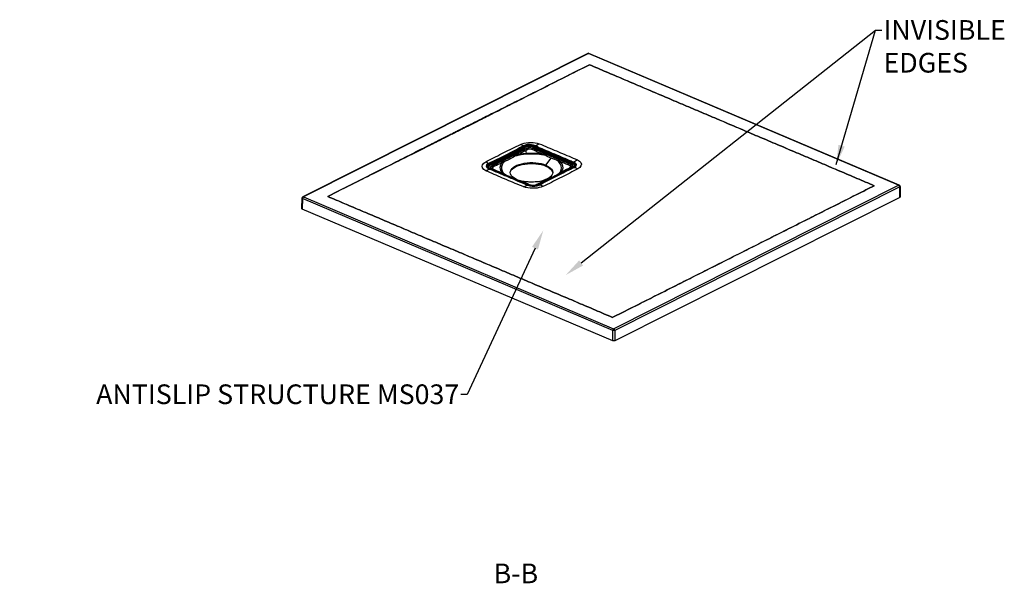
# Model space of a CAD drawing. Units: millimetres. Extents: x 38374 to 43361, y -46380 to -43115.
# Drawn here: x 41397 to 42650, y -43831 to -43115 of the extents above; entities that cross this region are included whole.
import ezdxf
from ezdxf import colors
from ezdxf.entities.mleader import LeaderData, LeaderLine
from ezdxf.math import Vec2, Vec3

# ---------------------------------------------------------------- set-up
doc = ezdxf.new("R2010")
doc.units = ezdxf.units.MM
doc.header["$LTSCALE"] = 2
doc.layers.add('dimensions', color=3, linetype='Continuous', lineweight=0)
doc.layers.add('equipment', color=1, linetype='Continuous')
doc.styles.add('ARIAL', font='Arial.ttf')
doc.dimstyles.new('Bath Dimensions', dxfattribs={"dimtxt": 25, "dimasz": 25, "dimexe": 20, "dimexo": 20, "dimgap": 10, "dimtad": 1, "dimdec": 0, "dimtxsty": 'ARIAL', "dimcen": 25, "dimclrd": 256, "dimclre": 256, "dimclrt": 256, "dimadec": 0, "dimazin": 0, "dimtfac": 1, "dimtdec": 0, "dimtmove": 0, "dimatfit": 3, "dimfxl": 1, "dimtvp": 10, "dimtfillclr": 256, "dimarcsym": 0})

# ---------------------------------------------------------------- blocks, each defined once
blk = doc.blocks.new('HOCKNEY 900 X 900. HOC-ST-9X9 - 3d view')
at = {"layer": 'equipment'}
for p, q in [((71.5, 137.4), (-291, -44.9)), ((72.3, 137.4), (-290.2, -44.9)), ((467, -30), (72.3, 137.4)), ((467.7, -30), (73, 137.4)), ((-8.1, 17.9), (-52.8, -4.5)), ((52.3, -2.5), (3.7, 18.1)), ((18.3, -4.6), (25.2, 4.2)), ((18.3, -4.6), (18.3, -5.7)), ((16.5, -23.9), (16.5, -23.9)), ((104.5, -212.4), (467, -30)), ((468.3, -32.2), (105.8, -214.5)), ((468.7, -45.5), (468.3, -32.2)), ((468.8, -31.6), (469.1, -44.9)), ((-292, -46.5), (-292.4, -59.8)), ((-291.4, -47.1), (-291.8, -60.5)), ((103.3, -214.5), (-291.4, -47.1)), ((-290.2, -44.9), (104.5, -212.4)), ((468.7, -45.5), (105.8, -228)), ((103.3, -228), (-291.8, -60.5)), ((103.3, -228), (103.3, -214.5)), ((105.8, -214.5), (105.8, -228))]:
    blk.add_line(p, q, dxfattribs=at)
for points in [[(71.5, 137.4), (72.3, 137.4)], [(72.3, 137.4), (73, 137.4)], [(73.6, 123.1), (69.4, 120.9), (65.3, 118.8), (61.2, 116.8), (57.1, 114.7), (53.1, 112.7), (49.2, 110.7), (45.3, 108.7), (41.5, 106.8), (37.7, 104.9), (33.9, 103), (30.2, 101.1), (26.6, 99.3), (23, 97.4), (19.5, 95.6), (16, 93.9), (12.5, 92.1), (9.1, 90.4), (5.8, 88.7), (2.5, 87.1), (-0.8, 85.4), (-3.9, 83.8), (-7.1, 82.2), (-10.2, 80.6), (-13.2, 79.1), (-16.2, 77.6), (-19.2, 76.1), (-22, 74.6), (-24.9, 73.2), (-27.7, 71.8), (-30.4, 70.4), (-33.1, 69), (-35.8, 67.7), (-38.3, 66.4), (-40.9, 65.1), (-43.4, 63.8), (-45.8, 62.6), (-48.2, 61.4), (-50.6, 60.2), (-52.9, 59.1), (-55.1, 57.9), (-57.3, 56.8), (-59.4, 55.7), (-61.5, 54.7), (-63.6, 53.6), (-65.6, 52.6), (-67.5, 51.6), (-69.4, 50.7), (-71.2, 49.8), (-73, 48.9), (-74.8, 48), (-76.5, 47.1), (-78.1, 46.3), (-79.7, 45.5), (-81.2, 44.7), (-82.7, 44), (-84.2, 43.2), (-85.6, 42.5), (-86.9, 41.9), (-88.2, 41.2), (-89.4, 40.6), (-90.6, 40), (-91.8, 39.4), (-92.9, 38.8), (-94.1, 38.2), (-95.3, 37.6), (-96.6, 37), (-97.9, 36.3), (-99.3, 35.6), (-100.7, 34.9), (-102.2, 34.2), (-103.7, 33.4), (-105.3, 32.6), (-106.9, 31.8), (-108.6, 31), (-110.3, 30.1), (-112, 29.2), (-113.9, 28.3), (-115.7, 27.4), (-117.6, 26.4), (-119.6, 25.4), (-121.6, 24.4), (-123.7, 23.4), (-125.8, 22.3), (-128, 21.3), (-130.2, 20.1), (-132.5, 19), (-134.8, 17.9), (-137.1, 16.7), (-139.5, 15.5), (-142, 14.2), (-144.5, 13), (-147.1, 11.7), (-149.7, 10.4), (-152.3, 9.1), (-155, 7.7), (-157.8, 6.3), (-160.6, 4.9), (-163.5, 3.5), (-166.4, 2.1), (-169.3, 0.6), (-172.3, -0.9), (-175.4, -2.4), (-178.5, -4), (-181.6, -5.6), (-184.8, -7.2), (-188.1, -8.8), (-191.4, -10.4), (-194.7, -12.1), (-198.1, -13.8), (-201.6, -15.5), (-205.1, -17.3), (-208.6, -19), (-212.2, -20.8), (-215.8, -22.7), (-219.5, -24.5), (-223.3, -26.4), (-227.1, -28.3), (-230.9, -30.2), (-234.8, -32.1), (-238.8, -34.1), (-242.7, -36.1), (-246.8, -38.1), (-250.9, -40.2), (-255, -42.2), (-259.2, -44.3)], [(-259.2, -44.3), (-255, -42.2), (-250.9, -40.1), (-246.8, -38.1), (-242.8, -36), (-238.8, -34), (-234.9, -32), (-231, -30), (-227.1, -28.1), (-223.4, -26.2), (-219.6, -24.3), (-215.9, -22.4), (-212.3, -20.6), (-208.7, -18.8), (-205.2, -17), (-201.7, -15.2), (-198.3, -13.5), (-194.9, -11.8), (-191.5, -10.1), (-188.3, -8.4), (-185, -6.8), (-181.8, -5.2), (-178.7, -3.6), (-175.6, -2), (-172.6, -0.5), (-169.6, 1), (-166.6, 2.5), (-163.8, 4), (-160.9, 5.4), (-158.1, 6.8), (-155.4, 8.2), (-152.7, 9.6), (-150, 10.9), (-147.5, 12.2), (-144.9, 13.5), (-142.4, 14.8), (-140, 16), (-137.6, 17.2), (-135.2, 18.4), (-132.9, 19.6), (-130.7, 20.7), (-128.5, 21.8), (-126.3, 22.9), (-124.3, 23.9), (-122.2, 25), (-120.2, 26), (-118.3, 27), (-116.4, 27.9), (-114.5, 28.9), (-112.7, 29.8), (-111, 30.7), (-109.3, 31.5), (-107.6, 32.3), (-106, 33.2), (-104.5, 33.9), (-103, 34.7), (-101.5, 35.4), (-100.1, 36.1), (-98.8, 36.8), (-97.5, 37.5), (-96.2, 38.1), (-95, 38.7), (-93.8, 39.3), (-92.7, 39.9), (-91.5, 40.5), (-90.3, 41.1), (-89, 41.7), (-87.7, 42.4), (-86.3, 43.1), (-84.8, 43.8), (-83.4, 44.6), (-81.8, 45.3), (-80.2, 46.1), (-78.6, 46.9), (-76.9, 47.8), (-75.2, 48.6), (-73.4, 49.5), (-71.6, 50.4), (-69.7, 51.4), (-67.8, 52.3), (-65.8, 53.3), (-63.8, 54.3), (-61.7, 55.4), (-59.6, 56.4), (-57.5, 57.5), (-55.2, 58.6), (-53, 59.8), (-50.7, 60.9), (-48.3, 62.1), (-45.9, 63.3), (-43.4, 64.6), (-40.9, 65.8), (-38.4, 67.1), (-35.7, 68.4), (-33.1, 69.7), (-30.4, 71.1), (-27.6, 72.5), (-24.8, 73.9), (-22, 75.3), (-19.1, 76.7), (-16.1, 78.2), (-13.1, 79.7), (-10.1, 81.2), (-7, 82.8), (-3.8, 84.4), (-0.6, 86), (2.6, 87.6), (5.9, 89.2), (9.3, 90.9), (12.7, 92.6), (16.1, 94.3), (19.6, 96.1), (23.1, 97.8), (26.7, 99.6), (30.3, 101.4), (34, 103.3), (37.8, 105.2), (41.6, 107), (45.4, 109), (49.3, 110.9), (53.2, 112.9), (57.2, 114.9), (61.2, 116.9), (65.3, 118.9), (69.4, 121), (73.6, 123.1)], [(135.4, 96.8), (132.7, 97.9), (130.1, 99.1), (127.4, 100.2), (124.7, 101.4), (122, 102.5), (119.3, 103.6), (116.6, 104.8), (113.9, 105.9), (111.2, 107.1), (108.5, 108.2), (105.9, 109.4), (103.2, 110.5), (100.5, 111.6), (97.8, 112.8), (95.1, 113.9), (92.4, 115.1), (89.7, 116.2), (87, 117.3), (84.3, 118.5), (81.7, 119.6), (79, 120.8), (76.3, 121.9), (73.6, 123.1)], [(73.6, 123.1), (76.3, 121.9), (79, 120.8), (81.7, 119.6), (84.4, 118.5), (87, 117.4), (89.7, 116.2), (92.4, 115.1), (95.1, 113.9), (97.8, 112.8), (100.5, 111.7), (103.2, 110.5), (105.9, 109.4), (108.6, 108.2), (111.3, 107.1), (114, 106), (116.6, 104.8), (119.3, 103.7), (122, 102.5), (124.7, 101.4), (127.4, 100.2), (130.1, 99.1), (132.8, 98), (135.5, 96.8)], [(197.3, 70.6), (194.6, 71.7), (191.9, 72.8), (189.2, 74), (186.5, 75.1), (183.9, 76.3), (181.2, 77.4), (178.5, 78.5), (175.8, 79.7), (173.1, 80.8), (170.4, 82), (167.7, 83.1), (165, 84.2), (162.3, 85.4), (159.6, 86.5), (157, 87.7), (154.3, 88.8), (151.6, 90), (148.9, 91.1), (146.2, 92.2), (143.5, 93.4), (140.8, 94.5), (138.1, 95.7), (135.4, 96.8)], [(135.4, 96.8), (135.5, 96.8)], [(135.5, 96.8), (138.2, 95.7), (140.9, 94.5), (143.6, 93.4), (146.2, 92.3), (148.9, 91.1), (151.6, 90), (154.3, 88.8), (157, 87.7), (159.7, 86.6), (162.4, 85.4), (165.1, 84.3), (167.8, 83.1), (170.5, 82), (173.1, 80.8), (175.8, 79.7), (178.5, 78.6), (181.2, 77.4), (183.9, 76.3), (186.6, 75.1), (189.3, 74), (192, 72.9), (194.7, 71.7), (197.3, 70.6)], [(436, -30.7), (433.2, -29.5), (430.5, -28.3), (427.7, -27.2), (425, -26), (422.3, -24.8), (419.5, -23.7), (416.8, -22.5), (414, -21.4), (411.3, -20.2), (408.5, -19), (405.8, -17.9), (403.1, -16.7), (400.3, -15.5), (397.6, -14.4), (394.8, -13.2), (392.1, -12), (389.3, -10.9), (386.6, -9.7), (383.8, -8.6), (381.1, -7.4), (378.4, -6.2), (375.6, -5.1), (372.9, -3.9), (370.1, -2.7), (367.4, -1.6), (364.6, -0.4), (361.9, 0.8), (359.2, 1.9), (356.4, 3.1), (353.7, 4.2), (350.9, 5.4), (348.2, 6.6), (345.4, 7.7), (342.7, 8.9), (340, 10.1), (337.2, 11.2), (334.5, 12.4), (331.7, 13.5), (329, 14.7), (326.2, 15.9), (323.5, 17), (320.8, 18.2), (318, 19.4), (315.3, 20.5), (312.5, 21.7), (309.8, 22.9), (307, 24), (304.3, 25.2), (301.5, 26.3), (298.8, 27.5), (296.1, 28.7), (293.3, 29.8), (290.6, 31), (287.8, 32.2), (285.1, 33.3), (282.3, 34.5), (279.6, 35.7), (276.9, 36.8), (274.1, 38), (271.4, 39.1), (268.6, 40.3), (265.9, 41.5), (263.1, 42.6), (260.4, 43.8), (257.7, 45), (254.9, 46.1), (252.2, 47.3), (249.4, 48.5), (246.7, 49.6), (243.9, 50.8), (241.2, 51.9), (238.5, 53.1), (235.7, 54.3), (233, 55.4), (230.2, 56.6), (227.5, 57.8), (224.7, 58.9), (222, 60.1), (219.3, 61.3), (216.5, 62.4), (213.8, 63.6), (211, 64.7), (208.3, 65.9), (205.5, 67.1), (202.8, 68.2), (200, 69.4), (197.3, 70.6)], [(197.3, 70.6), (200.1, 69.4), (202.8, 68.3), (205.6, 67.1), (208.3, 65.9), (211.1, 64.8), (213.8, 63.6), (216.5, 62.4), (219.3, 61.3), (222, 60.1), (224.8, 58.9), (227.5, 57.8), (230.3, 56.6), (233, 55.5), (235.7, 54.3), (238.5, 53.1), (241.2, 52), (244, 50.8), (246.7, 49.6), (249.5, 48.5), (252.2, 47.3), (254.9, 46.1), (257.7, 45), (260.4, 43.8), (263.2, 42.7), (265.9, 41.5), (268.7, 40.3), (271.4, 39.2), (274.1, 38), (276.9, 36.8), (279.6, 35.7), (282.4, 34.5), (285.1, 33.3), (287.9, 32.2), (290.6, 31), (293.3, 29.9), (296.1, 28.7), (298.8, 27.5), (301.6, 26.4), (304.3, 25.2), (307.1, 24), (309.8, 22.9), (312.5, 21.7), (315.3, 20.5), (318, 19.4), (320.8, 18.2), (323.5, 17.1), (326.3, 15.9), (329, 14.7), (331.7, 13.6), (334.5, 12.4), (337.2, 11.2), (340, 10.1), (342.7, 8.9), (345.5, 7.7), (348.2, 6.6), (350.9, 5.4), (353.7, 4.3), (356.4, 3.1), (359.2, 1.9), (361.9, 0.8), (364.7, -0.4), (367.4, -1.6), (370.1, -2.7), (372.9, -3.9), (375.6, -5.1), (378.4, -6.2), (381.1, -7.4), (383.9, -8.5), (386.6, -9.7), (389.3, -10.9), (392.1, -12), (394.8, -13.2), (397.6, -14.4), (400.3, -15.5), (403.1, -16.7), (405.8, -17.9), (408.5, -19), (411.3, -20.2), (414, -21.3), (416.8, -22.5), (419.5, -23.7), (422.3, -24.8), (425, -26), (427.7, -27.2), (430.5, -28.3), (433.2, -29.5), (436, -30.7)], [(197.3, 70.6), (197.3, 70.6)], [(-58.3, -0.5), (-55.8, 0.9), (-53.3, 2.2), (-50.8, 3.5), (-48.2, 4.9), (-45.6, 6.2), (-43, 7.5), (-40.4, 8.8), (-37.8, 10.1), (-35.2, 11.5), (-32.6, 12.8), (-30, 14.1), (-27.3, 15.4), (-24.7, 16.7), (-22, 18), (-19.4, 19.3), (-16.7, 20.6), (-13.9, 21.8)], [(-10.2, 20), (-12.7, 18.6), (-15.2, 17.3), (-17.7, 15.9), (-20.3, 14.6), (-22.9, 13.2), (-25.6, 11.9), (-28.2, 10.6), (-30.8, 9.2), (-33.4, 7.9), (-36, 6.6), (-38.7, 5.3), (-41.3, 4), (-44, 2.7), (-46.6, 1.4), (-49.3, 0.1), (-52, -1.2), (-54.8, -2.4)], [(-54, -2.9), (-51.3, -1.6), (-48.7, -0.3), (-46.1, 1.1), (-43.5, 2.4), (-40.8, 3.7), (-38.2, 5), (-35.6, 6.3), (-32.9, 7.7), (-30.3, 9), (-27.7, 10.3), (-25.1, 11.6), (-22.4, 12.9), (-19.8, 14.3), (-17.2, 15.6), (-14.6, 16.9), (-11.9, 18.2), (-9.3, 19.6)], [(-8.6, 18.5), (-11.2, 17.2), (-13.8, 15.8), (-16.4, 14.5), (-19.1, 13.2), (-21.7, 11.9), (-24.3, 10.6), (-26.9, 9.2), (-29.6, 7.9), (-32.2, 6.6), (-34.8, 5.3), (-37.4, 3.9), (-40.1, 2.6), (-42.7, 1.3), (-45.3, 0), (-47.9, -1.3), (-50.6, -2.7), (-53.2, -4)], [(-18, 11.5), (-15.7, 12.6), (-13.4, 13.8), (-11.1, 14.9), (-8.7, 16.1), (-6.4, 17.2)], [(-5.8, 16.6), (-8.1, 15.4), (-10.4, 14.2), (-12.7, 13.1), (-15, 11.9), (-17.3, 10.7)], [(-7.4, 13.8), (-9.6, 12.7), (-11.7, 11.6), (-13.8, 10.4), (-16, 9.3)], [(-13.9, 21.8), (-11.7, 22.7), (-9.3, 23.4), (-6.6, 24), (-3.8, 24.3), (-0.9, 24.4), (2, 24.3), (4.8, 23.9), (7.4, 23.4), (9.8, 22.6)], [(-10.2, 20), (-12.1, 21), (-13.9, 21.8)], [(4.9, 19.9), (2.7, 20.8), (0.1, 21.4), (-2.7, 21.7), (-5.5, 21.5), (-8.1, 21), (-10.2, 20)], [(-10.2, 20), (-10.2, 20)], [(-10.2, 20), (-10.2, 20)], [(-9.3, 19.6), (-10.2, 20)], [(-9.3, 19.6), (-6.9, 20.5), (-4, 21), (-0.8, 21), (2.2, 20.6), (4.7, 19.8)], [(-9.3, 19.6), (-9.3, 19.6)], [(-9.3, 19.6), (-8.6, 18.5)], [(-8.6, 18.5), (-9.3, 19.6)], [(4, 18.7), (1.7, 19.4), (-1, 19.8), (-3.7, 19.7), (-6.4, 19.3), (-8.6, 18.5)], [(-8.6, 18.5), (-8.6, 18.5)], [(-8.6, 18.5), (-8.1, 17.9)], [(3.7, 18.1), (1.5, 18.8), (-1, 19.1), (-3.6, 19.1), (-6.1, 18.7), (-8.1, 17.9)], [(-4.5, 15.4), (-6, 14.6), (-7.4, 13.8)], [(-6.4, 10.6), (-6.9, 12.2), (-7.4, 13.8)], [(-6.4, 17.2), (-3.8, 18), (-0.7, 18), (2.1, 17.4)], [(-6.4, 17.2), (-5.8, 16.6)], [(1.5, 16.7), (-0.9, 17.3), (-3.5, 17.2), (-5.8, 16.6)], [(-5.8, 16.6), (-4.5, 15.4)], [(0.3, 15.5), (-2.1, 15.9), (-4.5, 15.4)], [(1.5, 16.7), (0.3, 15.5)], [(12.8, 9.9), (10.3, 11), (7.8, 12.1), (5.3, 13.2), (2.8, 14.3), (0.3, 15.5)], [(2.1, 17.4), (1.5, 16.7)], [(14, 11.3), (11.5, 12.4), (9, 13.5), (6.5, 14.6), (4, 15.6), (1.5, 16.7)], [(2.1, 17.4), (4.6, 16.3), (7.1, 15.3), (9.6, 14.2), (12.2, 13.2), (14.7, 12.1)], [(3.7, 18.1), (4, 18.7)], [(4.7, 19.8), (4, 18.7)], [(4.7, 19.8), (4, 18.7)], [(52.7, -1.9), (50, -0.8), (47.3, 0.4), (44.6, 1.5), (41.9, 2.7), (39.2, 3.8), (36.5, 5), (33.8, 6.1), (31.1, 7.3), (28.4, 8.4), (25.7, 9.5), (23, 10.7), (20.3, 11.8), (17.5, 13), (14.8, 14.1), (12.1, 15.3), (9.4, 16.4), (6.7, 17.6), (4, 18.7)], [(4, 18.7), (4, 18.7)], [(4.7, 19.8), (4.9, 19.9)], [(4.7, 19.8), (6.9, 18.9), (9, 18), (11.1, 17.1)], [(4.7, 19.8), (4.7, 19.8)], [(4.9, 19.9), (7.4, 21.3), (9.8, 22.6)], [(11.1, 17.1), (9, 18), (6.9, 19), (4.9, 19.9)], [(4.9, 19.9), (4.9, 19.9)], [(9.8, 22.6), (12.6, 21.5), (15.3, 20.4), (18.1, 19.2), (20.8, 18.1), (23.5, 17), (26.2, 15.9), (28.9, 14.7), (31.6, 13.6), (34.3, 12.5), (37, 11.3), (39.6, 10.2), (42.3, 9), (45, 7.9), (47.7, 6.8), (50.3, 5.6), (53, 4.5), (55.6, 3.3), (58.3, 2.2)], [(50.5, 0.4), (47.8, 1.5), (45.2, 2.6), (42.6, 3.7), (40, 4.9), (37.3, 6), (34.7, 7.1), (32.1, 8.2), (29.5, 9.3), (26.8, 10.4), (24.2, 11.5), (21.6, 12.7), (19, 13.8), (16.3, 14.9), (13.7, 16), (11.1, 17.1)], [(-51.1, -5.3), (-48.8, -4.1), (-46.5, -2.9), (-44.2, -1.8), (-42, -0.6), (-39.7, 0.6)], [(-39.7, 0.6), (-37.4, 1.7), (-35.3, 2.9)], [(-39.7, 0.6), (-39, -0.2)], [(-34.4, 2), (-36.7, 0.9), (-39, -0.2)], [(-33.7, 0.5), (-35.9, -1.8), (-37.4, -4.2), (-38.1, -6.7), (-38.1, -9.2), (-37.4, -11.7), (-35.9, -14.1), (-33.8, -16.3)], [(-33.7, 0.5), (-35.7, -0.5), (-37.7, -1.6)], [(-35.3, 2.9), (-34.9, 3.1)], [(-35.3, 2.9), (-34.4, 2)], [(-34.9, 3.1), (-32.6, 4.4), (-30.3, 5.5), (-28, 6.7), (-25.6, 7.9), (-23.2, 9)], [(-34.9, 3.1), (-34, 2.1)], [(-34, 2.1), (-34.4, 2)], [(-34.4, 2), (-33.7, 0.5)], [(-22.4, 8), (-24.8, 6.7), (-27.1, 5.5), (-29.4, 4.3), (-31.7, 3.2), (-34, 2.1)], [(-34, 2.1), (-33.3, 0.7)], [(-33.3, 0.7), (-33.7, 0.5)], [(-21.5, 6.6), (-23.9, 5.1), (-26.2, 3.7), (-28.6, 2.5), (-31, 1.5), (-33.3, 0.7)], [(-23.2, 9), (-22.8, 9.2)], [(-23.2, 9), (-22.4, 8)], [(-22.8, 9.2), (-20.4, 10.3), (-18, 11.5)], [(-22.8, 9.2), (-22, 8.2)], [(-22, 8.2), (-22.4, 8)], [(-22.4, 8), (-21.5, 6.6)], [(-17.3, 10.7), (-19.6, 9.5), (-22, 8.2)], [(-22, 8.2), (-21.1, 6.9)], [(-21.1, 6.9), (-21.5, 6.6)], [(18.3, 7.7), (15.6, 8.2), (12.9, 8.7), (10.1, 9.1), (7.2, 9.4), (4.3, 9.6), (1.3, 9.6), (-1.7, 9.6), (-4.6, 9.5), (-7.5, 9.3), (-10.4, 9), (-13.2, 8.6), (-15.9, 8.1), (-18.6, 7.5), (-21.1, 6.9)], [(-16, 9.3), (-18.6, 8.2), (-21.1, 6.9)], [(-18, 11.5), (-17.3, 10.7)], [(-17.3, 10.7), (-16, 9.3)], [(-16, 9.3), (-13.6, 9.7), (-11.2, 10.1), (-8.8, 10.4), (-6.4, 10.6)], [(-6.4, 10.6), (-3.6, 10.8), (-0.8, 10.8), (2, 10.8), (4.7, 10.7), (7.5, 10.5), (10.2, 10.2), (12.8, 9.9)], [(14, 11.3), (12.8, 9.9)], [(18.3, 7.7), (15.6, 8.8), (12.8, 9.9)], [(14.7, 12.1), (14, 11.3)], [(19.1, 9), (16.6, 10.2), (14, 11.3)], [(14.7, 12.1), (17.2, 11.1), (19.9, 10.1)], [(19.1, 9), (18.3, 7.7)], [(18.7, 7.4), (18.3, 7.7)], [(19.6, 8.8), (18.7, 7.4)], [(25.2, 4.2), (23, 5.1), (20.9, 6.2), (18.7, 7.4)], [(19.9, 10.1), (19.1, 9)], [(19.6, 8.8), (19.1, 9)], [(20.3, 9.9), (19.6, 8.8)], [(32.2, 3.4), (29.8, 4.4), (27.2, 5.4), (24.7, 6.5), (22.2, 7.6), (19.6, 8.8)], [(19.9, 10.1), (20.3, 9.9)], [(20.3, 9.9), (22.9, 8.8), (25.5, 7.8), (28, 6.7), (30.6, 5.6), (33, 4.5)], [(31.6, 1.9), (29.5, 2.6), (27.3, 3.3), (25.2, 4.2)], [(32.2, 3.4), (31.6, 1.9)], [(32.1, 1.8), (31.6, 1.9)], [(32.6, 3.3), (32.1, 1.8)], [(34.9, -15.3), (36.7, -12.9), (37.9, -10.5), (38.2, -7.9), (37.8, -5.4), (36.6, -2.9), (34.7, -0.4), (32.1, 1.8)], [(36.5, -0.2), (34.3, 0.9), (32.1, 1.8)], [(33, 4.5), (32.2, 3.4)], [(32.6, 3.3), (32.2, 3.4)], [(32.6, 3.3), (33.4, 4.3)], [(37.6, 1.3), (35.1, 2.3), (32.6, 3.3)], [(33, 4.5), (33.4, 4.3)], [(33.4, 4.3), (35.8, 3.2), (38.3, 2.1)], [(37.6, 1.3), (36.5, -0.2)], [(37.6, 1.3), (38.3, 2.1)], [(50.1, -3.9), (47.6, -2.9), (45.1, -1.8), (42.6, -0.8), (40.1, 0.3), (37.6, 1.3)], [(38.3, 2.1), (40.8, 1), (43.3, -0.1), (45.8, -1.1), (48.2, -2.2), (50.7, -3.3)], [(53.4, -0.8), (51.9, -0.2), (50.5, 0.4)], [(50.5, 0.4), (51.9, -0.2), (53.4, -0.8)], [(53.4, -0.8), (55.8, 0.8), (58.3, 2.2)], [(58.3, 2.2), (61, 0.5), (62.7, -1.3), (63.4, -3.4), (62.9, -5.4), (61.4, -7.4), (59, -9.2)], [(-58.1, -11.6), (-60.7, -9.9), (-62.3, -8), (-62.8, -6), (-62.2, -4), (-60.7, -2.1), (-58.3, -0.5)], [(-54.8, -2.4), (-56.6, -1.4), (-58.3, -0.5)], [(-58.1, -11.6), (-55.8, -10.5), (-53.5, -9.5)], [(-9.9, -32.1), (-12.7, -31), (-15.4, -29.9), (-18.1, -28.8), (-20.8, -27.7), (-23.5, -26.5), (-26.2, -25.4), (-28.9, -24.3), (-31.5, -23.1), (-34.2, -22), (-36.9, -20.9), (-39.6, -19.7), (-42.3, -18.6), (-44.9, -17.4), (-47.6, -16.3), (-50.2, -15.1), (-52.9, -14), (-55.5, -12.8), (-58.1, -11.6)], [(-54.8, -2.4), (-57.2, -4), (-57.7, -6), (-56.3, -7.9), (-53.5, -9.5)], [(-53.4, -9.4), (-55.7, -7.9), (-56.6, -6.2), (-56, -4.4), (-54, -2.9)], [(-53.2, -4), (-55.2, -5.5), (-55.5, -7.3)], [(-55.5, -7.4), (-55.5, -7.3)], [(-53, -9.4), (-55.1, -8), (-55.5, -7.3)], [(-55.5, -7.3), (-55.5, -7.3)], [(-52.8, -4.5), (-54.9, -6.5), (-54.3, -8.7)], [(-54.8, -2.4), (-54.8, -2.4)], [(-54.8, -2.4), (-54.8, -2.4)], [(-54, -2.9), (-54.8, -2.4)], [(-54, -2.9), (-54, -2.9)], [(-53.2, -4), (-54, -2.9)], [(-53.2, -4), (-54, -2.9)], [(-53.4, -9.4), (-53.5, -9.5)], [(-53.5, -9.5), (-51.6, -10.2), (-49.8, -11), (-47.9, -11.7)], [(-53.5, -9.5), (-53.5, -9.5)], [(-53.5, -9.5), (-53.5, -9.5)], [(-47.9, -11.7), (-50.6, -10.6), (-53.4, -9.4)], [(-53.4, -9.4), (-53.4, -9.4)], [(-53, -9.4), (-53.4, -9.4)], [(-53, -9.4), (-53.4, -9.4)], [(-53.2, -4), (-53.2, -4)], [(-53.2, -4), (-52.8, -4.5)], [(-53, -9.4), (-53, -9.4)], [(-53, -9.4), (-53, -9.4)], [(-52.7, -9.7), (-53, -9.4)], [(-53, -9.4), (-53, -9.4)], [(-53, -9.4), (-53, -9.4)], [(-53, -9.4), (-50.3, -10.6), (-47.6, -11.7), (-44.9, -12.9), (-42.2, -14), (-39.5, -15.1), (-36.8, -16.3), (-34.1, -17.4), (-31.4, -18.6), (-28.7, -19.7), (-26, -20.9), (-23.3, -22), (-20.6, -23.2), (-17.9, -24.3), (-15.2, -25.5), (-12.5, -26.6), (-9.8, -27.7), (-7.1, -28.9), (-4.4, -30)], [(-50.7, -9.2), (-52.7, -7.3), (-51.1, -5.3)], [(-50.4, -5.9), (-51.8, -7.2), (-51.2, -8.6)], [(-51.2, -8.6), (-51.2, -8.6)], [(-51.2, -8.6), (-50.4, -9.1)], [(-50.3, -9.2), (-51.2, -8.6)], [(-51.1, -5.3), (-50.4, -5.9)], [(-38.3, -14.5), (-40.8, -13.5), (-43.3, -12.4), (-45.8, -11.3), (-48.2, -10.3), (-50.7, -9.2)], [(-50.7, -9.2), (-50.3, -9.2)], [(-39, -0.2), (-41.3, -1.3), (-43.5, -2.5), (-45.8, -3.6), (-48.1, -4.7), (-50.4, -5.9)], [(-50.4, -5.9), (-49.2, -7.1)], [(-50.3, -9.2), (-50.3, -9.2)], [(-50.3, -9.2), (-50.1, -9.2)], [(-37.8, -14.5), (-40.3, -13.4), (-42.8, -12.4), (-45.3, -11.3), (-47.8, -10.2), (-50.3, -9.2)], [(-49.2, -7.1), (-50.1, -8.2), (-49, -9.4)], [(-49.5, -9.5), (-49, -9.4)], [(-37.7, -1.6), (-40, -2.7), (-42.3, -3.8), (-44.6, -4.9), (-46.9, -6), (-49.2, -7.1)], [(-49, -9.4), (-46.5, -10.5), (-44, -11.6), (-41.5, -12.7), (-39, -13.8), (-36.5, -14.9)], [(-47.9, -11.7), (-45.2, -12.9), (-42.5, -14), (-39.8, -15.2), (-37.1, -16.3), (-34.4, -17.5), (-31.6, -18.6), (-28.9, -19.8), (-26.2, -20.9), (-23.5, -22.1), (-20.8, -23.2), (-18.1, -24.4), (-15.4, -25.6), (-12.6, -26.7), (-9.9, -27.8), (-7.2, -29)], [(-36.5, -14.9), (-38.5, -12.4), (-39.6, -9.7), (-39.9, -7), (-39.2, -4.3), (-37.7, -1.6)], [(-39, -0.2), (-37.7, -1.6)], [(-27, -13.8), (-26.8, -12.1), (-26, -10.4), (-24.8, -8.8), (-23.1, -7.3), (-21, -5.9), (-18.5, -4.7), (-15.6, -3.6), (-12.5, -2.7), (-9.2, -2), (-5.6, -1.6), (-2, -1.3), (1.7, -1.3), (5.3, -1.5), (8.9, -2), (12.2, -2.6), (15.4, -3.5), (18.3, -4.6)], [(-27, -14.3), (-26.6, -12.7), (-25.7, -11.1), (-24.4, -9.5), (-22.6, -8.1), (-20.4, -6.7), (-17.9, -5.6), (-15, -4.5), (-11.9, -3.7), (-8.6, -3.1), (-5.1, -2.7), (-1.6, -2.4), (2, -2.5), (5.6, -2.7), (9.1, -3.2), (12.4, -3.8), (15.5, -4.7), (18.3, -5.7)], [(53.5, -7.3), (50.9, -8.6), (48.2, -10), (45.6, -11.3), (43, -12.6), (40.4, -13.9), (37.7, -15.3), (35.1, -16.6), (32.5, -17.9), (29.9, -19.2), (27.2, -20.6), (24.6, -21.9), (22, -23.2), (19.4, -24.5), (16.7, -25.8), (14.1, -27.1), (11.5, -28.5), (8.9, -29.8)], [(59, -9.2), (56.5, -10.5), (53.9, -11.9), (51.4, -13.2), (48.8, -14.6), (46.2, -15.9), (43.6, -17.2), (41, -18.5), (38.4, -19.9), (35.8, -21.2), (33.2, -22.5), (30.6, -23.8), (28, -25.1), (25.3, -26.4), (22.7, -27.7), (20, -29), (17.3, -30.2), (14.6, -31.5)], [(18.3, -4.6), (21.3, -6.1), (23.7, -7.8), (25.5, -9.7), (26.6, -11.7), (27, -13.8)], [(18.3, -5.7), (21.1, -7.1), (23.5, -8.8), (25.3, -10.5), (26.4, -12.4), (27, -14.3)], [(36.5, -0.2), (38.5, -2.8), (39.6, -5.4), (39.9, -8.2), (39.2, -10.9), (37.7, -13.5)], [(49, -5.2), (46.5, -4.2), (44, -3.2), (41.5, -2.2), (39, -1.2), (36.5, -0.2)], [(37.7, -13.5), (40, -12.2), (42.3, -11), (44.6, -9.8), (46.9, -8.6), (49.2, -7.4)], [(39, -13.2), (41.3, -12), (43.5, -10.8), (45.8, -9.6), (48.1, -8.4), (50.4, -7.3)], [(39.1, -13), (41.4, -11.8), (43.7, -10.7), (46, -9.5), (48.3, -8.4), (50.6, -7.2)], [(51.1, -7.2), (48.8, -8.4), (46.5, -9.5), (44.2, -10.7), (42, -11.8), (39.7, -13)], [(54, -7.3), (51.7, -8.5), (49.4, -9.6), (47.1, -10.8), (44.8, -11.9), (42.5, -13.1), (40.2, -14.2)], [(40.2, -14.2), (42.5, -13.1), (44.8, -11.9), (47.2, -10.8), (49.5, -9.7), (51.9, -8.5), (54.2, -7.4)], [(49, -5.2), (50.1, -3.9)], [(49.2, -7.4), (50.1, -6.3), (49, -5.2)], [(49.2, -7.4), (49.9, -7.5)], [(50.1, -3.9), (50.7, -3.3)], [(51.2, -6.8), (51.7, -5.3), (50.1, -3.9)], [(50.4, -7.3), (50.6, -7.2)], [(50.6, -7.2), (51.2, -6.8)], [(50.6, -7.2), (50.6, -7.2)], [(50.6, -7.2), (51.1, -7.2)], [(50.7, -3.3), (52.7, -5.2), (51.1, -7.2)], [(50.7, -7.2), (51.2, -6.8)], [(52.3, -2.5), (52.7, -1.9)], [(54.3, -6.9), (54.8, -4.5), (52.3, -2.5)], [(53.4, -0.8), (52.7, -1.9)], [(53.4, -0.8), (52.7, -1.9)], [(52.7, -1.9), (52.7, -1.9)], [(55.4, -5.5), (55, -3.6), (52.7, -1.9)], [(53.4, -0.8), (53.4, -0.8)], [(54.2, -7.4), (56.5, -5.8), (57.1, -3.9), (56, -2.2), (53.4, -0.8)], [(53.4, -0.8), (53.4, -0.8)], [(53.4, -0.8), (55.7, -2.2), (56.6, -4), (56, -5.7), (54, -7.3)], [(53.4, -0.8), (53.4, -0.8)], [(55.4, -5.5), (53.5, -7.3)], [(54, -7.3), (53.5, -7.3)], [(53.5, -7.3), (53.5, -7.3)], [(54, -7.3), (53.5, -7.3)], [(53.5, -7.3), (53.5, -7.3)], [(53.5, -7.3), (53.5, -7.3)], [(54, -7.3), (54, -7.3)], [(54.2, -7.4), (54, -7.3)], [(54.2, -7.4), (54.2, -7.4)], [(59, -9.2), (56.6, -8.2), (54.2, -7.4)], [(-33.4, -16.7), (-35.8, -15.6), (-38.3, -14.5)], [(-38.3, -14.5), (-37.8, -14.5)], [(-37.8, -14.5), (-37.8, -14.5)], [(-37.8, -14.5), (-37.6, -14.7)], [(-32.9, -16.7), (-35.3, -15.6), (-37.8, -14.5)], [(-36.5, -14.9), (-36.7, -15)], [(-36.5, -14.9), (-35.4, -15.6)], [(-33, -16.9), (-33.4, -16.7)], [(-33.4, -16.7), (-32.9, -16.7)], [(-20.3, -22.3), (-22.9, -21.3), (-25.5, -20.2), (-28, -19.1), (-30.6, -18.1), (-33, -16.9)], [(-32.5, -16.9), (-33, -16.9)], [(-32.9, -16.7), (-32.9, -16.7)], [(-32.9, -16.7), (-32.7, -16.9)], [(-32.9, -16.7), (-32.5, -16.9)], [(-32.2, -17.3), (-32.5, -16.9)], [(-32.5, -16.9), (-32.5, -16.9)], [(-32.5, -16.9), (-30.1, -18), (-27.6, -19.1), (-25, -20.2), (-22.5, -21.2), (-19.9, -22.3)], [(-19, -22.6), (-21.8, -21.1), (-24, -19.5), (-25.7, -17.6), (-26.7, -15.7), (-27, -13.8)], [(-19.9, -22.5), (-20.3, -22.3)], [(-19.9, -22.3), (-20.3, -22.3)], [(-19.7, -22.4), (-19.9, -22.3)], [(-19.9, -22.3), (-19.9, -22.3)], [(-19.9, -22.3), (-19.4, -22.5)], [(-14.7, -24.6), (-17.2, -23.5), (-19.9, -22.5)], [(-19.4, -22.5), (-19.9, -22.5)], [(-19.1, -22.8), (-19.4, -22.5)], [(-19.4, -22.5), (-19.4, -22.5)], [(-19.4, -22.5), (-16.8, -23.5), (-14.2, -24.5)], [(-13.8, -24.5), (-15.8, -23.9)], [(-14.8, -24.3), (-12.8, -24.6), (-10.9, -24.9), (-8.9, -25.2), (-6.9, -25.4), (-4.8, -25.5), (-2.2, -25.6), (1.2, -25.7), (5.1, -25.5), (9, -25.2), (12.9, -24.6), (16.5, -23.9)], [(-14.8, -24.3), (-12, -24.8), (-9.2, -25.1), (-6.3, -25.4), (-3.4, -25.6), (-0.5, -25.7), (2.5, -25.6), (5.4, -25.5), (8.2, -25.2), (11.1, -24.9), (13.8, -24.5), (16.5, -23.9)], [(-14.2, -24.5), (-14.7, -24.6)], [(-2.1, -29.8), (-4.6, -28.8), (-7.1, -27.7), (-9.6, -26.7), (-12.2, -25.6), (-14.7, -24.6)], [(-14, -24.7), (-14.2, -24.5)], [(-14.2, -24.5), (-14.2, -24.5)], [(-14.2, -24.5), (-11.7, -25.6), (-9.2, -26.6), (-6.7, -27.7), (-4.2, -28.7), (-1.6, -29.8)], [(-14, -24.7), (-11.6, -25.7), (-9.1, -26.7), (-6.7, -27.7), (-4.2, -28.7), (-1.8, -29.8)], [(-13.9, -24.7), (-12.8, -25)], [(-12.8, -25), (-13, -25)], [(16, -24.4), (13.2, -24.9), (10.4, -25.3), (7.6, -25.7), (4.7, -25.9), (1.7, -26), (-1.2, -26), (-4.2, -25.9), (-7.1, -25.7), (-10, -25.4), (-12.8, -25)], [(-12.8, -25), (-10.3, -25.9), (-7.8, -27), (-5.3, -28), (-2.8, -29), (-0.3, -30)], [(4.5, -29.9), (6.8, -28.8), (9.1, -27.7), (11.4, -26.6), (13.7, -25.5), (16, -24.4)], [(5.8, -29.7), (8.1, -28.6), (10.4, -27.5), (12.7, -26.3), (15, -25.2), (17.3, -24)], [(5.9, -29.7), (8.2, -28.5), (10.5, -27.3), (12.8, -26.2), (15.2, -25), (17.5, -23.9)], [(18, -23.9), (15.7, -25.1), (13.4, -26.2), (11.1, -27.4), (8.7, -28.5), (6.4, -29.7)], [(22.4, -23.2), (19.8, -24.5), (17.2, -25.8), (14.6, -27.1), (11.9, -28.4), (9.3, -29.7)], [(9.6, -29.8), (12.1, -28.5), (14.7, -27.2), (17.2, -25.8), (19.8, -24.5), (22.4, -23.2)], [(27, -13.8), (26.7, -15.6), (25.8, -17.4), (24.4, -19.1), (22.4, -20.7), (20, -22.1), (17.1, -23.4), (13.8, -24.5)], [(16, -24.4), (17.6, -23.8)], [(16, -24.4), (16.3, -24.5)], [(16.5, -23.9), (18.2, -23.5)], [(16.5, -23.9), (16.5, -23.9)], [(16.5, -23.9), (16.5, -23.9)], [(17.3, -24), (17.5, -23.9)], [(17.5, -23.9), (19.9, -22.8), (22.3, -21.6)], [(17.5, -23.9), (17.5, -23.9)], [(17.5, -23.9), (18, -23.9)], [(22.8, -21.7), (20.4, -22.8), (18, -23.9)], [(22, -22), (22.3, -21.6)], [(22.3, -21.6), (22.7, -21.5)], [(22.3, -21.6), (22.3, -21.6)], [(22.3, -21.6), (22.8, -21.7)], [(22.4, -23.2), (25, -21.9), (27.5, -20.6), (30.1, -19.3), (32.6, -18.1), (35.1, -16.8), (37.7, -15.5), (40.2, -14.2)], [(22.5, -21.6), (22.7, -21.5)], [(22.7, -21.5), (25.1, -20.3), (27.4, -19.2), (29.8, -18), (32.1, -16.8), (34.3, -15.6)], [(22.7, -21.5), (22.7, -21.5)], [(22.7, -21.5), (23.2, -21.5)], [(23.2, -21.5), (22.8, -21.7)], [(34.9, -15.6), (32.6, -16.8), (30.3, -18), (28, -19.2), (25.6, -20.3), (23.2, -21.5)], [(34, -16), (34.3, -15.6)], [(34.3, -15.6), (34.7, -15.4)], [(34.3, -15.6), (34.3, -15.6)], [(34.3, -15.6), (34.9, -15.6)], [(34.5, -15.5), (34.7, -15.4)], [(34.7, -15.4), (36.9, -14.2), (39.1, -13)], [(34.7, -15.4), (34.7, -15.4)], [(34.7, -15.4), (35.3, -15.4)], [(35.3, -15.4), (34.9, -15.6)], [(39.7, -13), (37.4, -14.2), (35.3, -15.4)], [(36.1, -14.6), (37.7, -13.5)], [(37.7, -13.5), (38.1, -13.5)], [(39, -13.2), (39.1, -13)], [(39.1, -13), (39.1, -13)], [(39.1, -13), (39.7, -13)], [(-9.9, -32.1), (-7.4, -31), (-4.8, -30.1)], [(14.6, -31.5), (12.3, -32.4), (9.8, -33.1), (7, -33.6), (4.1, -33.9), (1.1, -34), (-1.9, -33.9), (-4.8, -33.5), (-7.5, -32.9), (-9.9, -32.1)], [(-4.7, -30), (-7.2, -29)], [(-7.2, -29), (-4.8, -30.1)], [(-4.8, -30.1), (-2.2, -30.9), (0.9, -31.4), (4.1, -31.3), (7.2, -30.8), (9.6, -29.8)], [(-4.8, -30.1), (-4.7, -30)], [(-4.8, -30.1), (-4.8, -30.1)], [(9.3, -29.7), (6.9, -30.6), (3.9, -31.1), (0.8, -31.2), (-2.2, -30.8), (-4.7, -30)], [(-4.7, -30), (-4.7, -30)], [(-4.4, -30), (-4.7, -30)], [(-4.4, -30), (-4.7, -30)], [(-4.4, -30), (-1.5, -30.8), (1.4, -31.1), (4.2, -31), (6.8, -30.5), (8.9, -29.8)], [(-4.1, -30.3), (-4.4, -30)], [(-4.4, -30), (-4.4, -30)], [(6.4, -29.7), (3.8, -30.4), (0.7, -30.5), (-2.1, -29.8)], [(-1.6, -29.8), (-2.1, -29.8)], [(-1.6, -29.8), (0.8, -30.4), (3.6, -30.3), (5.9, -29.7)], [(-1.5, -29.9), (-1.6, -29.8)], [(-1.6, -29.8), (-1.6, -29.8)], [(-1.5, -29.9), (0.9, -30.4), (3.5, -30.4), (5.8, -29.7)], [(-0.3, -30), (-0.7, -30.1)], [(-0.3, -30), (2.1, -30.4), (4.5, -29.9)], [(4.5, -29.9), (5, -30)], [(5.8, -29.7), (5.9, -29.7)], [(5.9, -29.7), (5.9, -29.7)], [(5.9, -29.7), (6.4, -29.7)], [(8.9, -29.8), (9.3, -29.7)], [(9.3, -29.7), (8.9, -29.8)], [(8.9, -29.8), (8.9, -29.8)], [(9.3, -29.7), (9.3, -29.7)], [(9.6, -29.8), (9.3, -29.7)], [(9.6, -29.8), (9.6, -29.8)], [(14.6, -31.5), (12.1, -30.6), (9.6, -29.8)], [(103.4, -197.9), (106, -196.6), (108.7, -195.3), (111.3, -193.9), (114, -192.6), (116.6, -191.3), (119.3, -189.9), (121.9, -188.6), (124.6, -187.2), (127.3, -185.9), (129.9, -184.6), (132.6, -183.2), (135.2, -181.9), (137.9, -180.5), (140.5, -179.2), (143.2, -177.9), (145.9, -176.5), (148.5, -175.2), (151.2, -173.8), (153.8, -172.5), (156.5, -171.2), (159.1, -169.8), (161.8, -168.5), (164.4, -167.2), (167.1, -165.8), (169.8, -164.5), (172.4, -163.1), (175.1, -161.8), (177.7, -160.5), (180.4, -159.1), (183, -157.8), (185.7, -156.4), (188.4, -155.1), (191, -153.8), (193.7, -152.4), (196.3, -151.1), (199, -149.7), (201.6, -148.4), (204.3, -147.1), (207, -145.7), (209.6, -144.4), (212.3, -143.1), (214.9, -141.7), (217.6, -140.4), (220.2, -139), (222.9, -137.7), (225.6, -136.4), (228.2, -135), (230.9, -133.7), (233.5, -132.4), (236.2, -131), (238.8, -129.7), (241.5, -128.3), (244.2, -127), (246.8, -125.7), (249.5, -124.3), (252.1, -123), (254.8, -121.6), (257.5, -120.3), (260.1, -119), (262.8, -117.6), (265.4, -116.3), (268.1, -115), (270.8, -113.6), (273.4, -112.3), (276.1, -110.9), (278.7, -109.6), (281.4, -108.3), (284.1, -106.9), (286.7, -105.6), (289.4, -104.3), (292, -102.9), (294.7, -101.6), (297.4, -100.2), (300, -98.9), (302.7, -97.6), (305.3, -96.2), (308, -94.9), (310.7, -93.6), (313.3, -92.2), (316, -90.9), (318.6, -89.5), (321.3, -88.2), (324, -86.9), (326.6, -85.5), (329.3, -84.2), (332, -82.9), (334.6, -81.5), (337.3, -80.2), (339.9, -78.9), (342.6, -77.5), (345.3, -76.2), (347.9, -74.8), (350.6, -73.5), (353.2, -72.2), (355.9, -70.8), (358.6, -69.5), (361.2, -68.2), (363.9, -66.8), (366.6, -65.5), (369.2, -64.2), (371.9, -62.8), (374.5, -61.5), (377.2, -60.1), (379.9, -58.8), (382.5, -57.5), (385.2, -56.1), (387.9, -54.8), (390.5, -53.5), (393.2, -52.1), (395.8, -50.8), (398.5, -49.5), (401.2, -48.1), (403.8, -46.8), (406.5, -45.4), (409.2, -44.1), (411.8, -42.8), (414.5, -41.4), (417.1, -40.1), (419.8, -38.8), (422.5, -37.4), (425.1, -36.1), (427.8, -34.8), (430.5, -33.4), (433.1, -32.1), (435.8, -30.7)], [(435.8, -30.7), (433.1, -32.1), (430.5, -33.4), (427.8, -34.8), (425.2, -36.1), (422.5, -37.4), (419.9, -38.8), (417.2, -40.1), (414.5, -41.5), (411.9, -42.8), (409.2, -44.1), (406.6, -45.5), (403.9, -46.8), (401.3, -48.2), (398.6, -49.5), (395.9, -50.8), (393.3, -52.2), (390.6, -53.5), (388, -54.9), (385.3, -56.2), (382.7, -57.5), (380, -58.9), (377.4, -60.2), (374.7, -61.5), (372, -62.9), (369.4, -64.2), (366.7, -65.6), (364.1, -66.9), (361.4, -68.2), (358.8, -69.6), (356.1, -70.9), (353.4, -72.3), (350.8, -73.6), (348.1, -74.9), (345.5, -76.3), (342.8, -77.6), (340.2, -78.9), (337.5, -80.3), (334.8, -81.6), (332.2, -83), (329.5, -84.3), (326.9, -85.6), (324.2, -87), (321.6, -88.3), (318.9, -89.7), (316.2, -91), (313.6, -92.3), (310.9, -93.7), (308.3, -95), (305.6, -96.3), (303, -97.7), (300.3, -99), (297.6, -100.4), (295, -101.7), (292.3, -103), (289.7, -104.4), (287, -105.7), (284.3, -107.1), (281.7, -108.4), (279, -109.7), (276.4, -111.1), (273.7, -112.4), (271.1, -113.7), (268.4, -115.1), (265.7, -116.4), (263.1, -117.8), (260.4, -119.1), (257.8, -120.4), (255.1, -121.8), (252.4, -123.1), (249.8, -124.4), (247.1, -125.8), (244.5, -127.1), (241.8, -128.5), (239.1, -129.8), (236.5, -131.1), (233.8, -132.5), (231.2, -133.8), (228.5, -135.1), (225.8, -136.5), (223.2, -137.8), (220.5, -139.1), (217.8, -140.5), (215.2, -141.8), (212.5, -143.2), (209.9, -144.5), (207.2, -145.8), (204.5, -147.2), (201.9, -148.5), (199.2, -149.8), (196.5, -151.2), (193.9, -152.5), (191.2, -153.9), (188.6, -155.2), (185.9, -156.5), (183.2, -157.9), (180.6, -159.2), (177.9, -160.5), (175.3, -161.9), (172.6, -163.2), (169.9, -164.5), (167.3, -165.9), (164.6, -167.2), (161.9, -168.6), (159.3, -169.9), (156.6, -171.2), (154, -172.6), (151.3, -173.9), (148.6, -175.2), (146, -176.6), (143.3, -177.9), (140.6, -179.2), (138, -180.6), (135.3, -181.9), (132.7, -183.3), (130, -184.6), (127.3, -185.9), (124.7, -187.3), (122, -188.6), (119.3, -189.9), (116.7, -191.3), (114, -192.6), (111.4, -193.9), (108.7, -195.3), (106, -196.6), (103.4, -197.9)], [(435.8, -30.7), (436, -30.7)], [(467, -30), (468.3, -32.2)], [(467, -30), (467.7, -30)], [(468.8, -31.6), (468.3, -32.2)], [(-291.4, -47.1), (-292, -46.5)], [(-291.4, -47.1), (-290.2, -44.9)], [(-291, -44.9), (-290.2, -44.9)], [(-259.2, -44.3), (-256.5, -45.5), (-253.8, -46.6), (-251.1, -47.7), (-248.4, -48.9), (-245.7, -50), (-243, -51.2), (-240.4, -52.3), (-237.7, -53.4), (-235, -54.6), (-232.3, -55.7), (-229.6, -56.9), (-226.9, -58), (-224.2, -59.2), (-221.5, -60.3), (-218.8, -61.4), (-216.1, -62.6), (-213.4, -63.7), (-210.8, -64.9), (-208.1, -66), (-205.4, -67.1), (-202.7, -68.3), (-200, -69.4), (-197.3, -70.6)], [(-197.3, -70.6), (-200, -69.4), (-202.7, -68.3), (-205.4, -67.2), (-208.1, -66), (-210.8, -64.9), (-213.5, -63.7), (-216.2, -62.6), (-218.9, -61.4), (-221.6, -60.3), (-224.2, -59.2), (-226.9, -58), (-229.6, -56.9), (-232.3, -55.7), (-235, -54.6), (-237.7, -53.5), (-240.4, -52.3), (-243.1, -51.2), (-245.8, -50), (-248.4, -48.9), (-251.1, -47.8), (-253.8, -46.6), (-256.5, -45.5), (-259.2, -44.3)], [(469.1, -44.9), (468.7, -45.5)], [(-291.8, -60.5), (-292.4, -59.8)], [(-197.3, -70.6), (-194.6, -71.7), (-191.9, -72.8), (-189.2, -74), (-186.5, -75.1), (-183.9, -76.3), (-181.2, -77.4), (-178.5, -78.5), (-175.8, -79.7), (-173.1, -80.8), (-170.4, -82), (-167.7, -83.1), (-165, -84.3), (-162.3, -85.4), (-159.6, -86.5), (-157, -87.7), (-154.3, -88.8), (-151.6, -90), (-148.9, -91.1), (-146.2, -92.2), (-143.5, -93.4), (-140.8, -94.5), (-138.1, -95.7), (-135.4, -96.8)], [(-135.5, -96.8), (-138.2, -95.7), (-140.9, -94.5), (-143.6, -93.4), (-146.2, -92.3), (-148.9, -91.1), (-151.6, -90), (-154.3, -88.8), (-157, -87.7), (-159.7, -86.6), (-162.4, -85.4), (-165.1, -84.3), (-167.8, -83.1), (-170.5, -82), (-173.1, -80.8), (-175.8, -79.7), (-178.5, -78.6), (-181.2, -77.4), (-183.9, -76.3), (-186.6, -75.1), (-189.3, -74), (-192, -72.9), (-194.7, -71.7), (-197.3, -70.6)], [(-197.3, -70.6), (-197.3, -70.6)], [(103.2, -198), (100.4, -196.9), (97.7, -195.7), (95, -194.6), (92.2, -193.4), (89.5, -192.2), (86.7, -191.1), (84, -189.9), (81.2, -188.7), (78.5, -187.6), (75.7, -186.4), (73, -185.2), (70.3, -184.1), (67.5, -182.9), (64.8, -181.8), (62, -180.6), (59.3, -179.4), (56.5, -178.3), (53.8, -177.1), (51.1, -175.9), (48.3, -174.8), (45.6, -173.6), (42.8, -172.4), (40.1, -171.3), (37.3, -170.1), (34.6, -169), (31.9, -167.8), (29.1, -166.6), (26.4, -165.5), (23.6, -164.3), (20.9, -163.1), (18.1, -162), (15.4, -160.8), (12.7, -159.6), (9.9, -158.5), (7.2, -157.3), (4.4, -156.2), (1.7, -155), (-1.1, -153.8), (-3.8, -152.7), (-6.5, -151.5), (-9.3, -150.3), (-12, -149.2), (-14.8, -148), (-17.5, -146.9), (-20.3, -145.7), (-23, -144.5), (-25.8, -143.4), (-28.5, -142.2), (-31.2, -141), (-34, -139.9), (-36.7, -138.7), (-39.5, -137.5), (-42.2, -136.4), (-45, -135.2), (-47.7, -134.1), (-50.4, -132.9), (-53.2, -131.7), (-55.9, -130.6), (-58.7, -129.4), (-61.4, -128.2), (-64.2, -127.1), (-66.9, -125.9), (-69.6, -124.7), (-72.4, -123.6), (-75.1, -122.4), (-77.9, -121.3), (-80.6, -120.1), (-83.4, -118.9), (-86.1, -117.8), (-88.8, -116.6), (-91.6, -115.4), (-94.3, -114.3), (-97.1, -113.1), (-99.8, -111.9), (-102.6, -110.8), (-105.3, -109.6), (-108, -108.5), (-110.8, -107.3), (-113.5, -106.1), (-116.3, -105), (-119, -103.8), (-121.8, -102.6), (-124.5, -101.5), (-127.3, -100.3), (-130, -99.2), (-132.7, -98), (-135.5, -96.8)], [(-135.5, -96.8), (-135.4, -96.8)], [(-135.4, -96.8), (-132.7, -98), (-130, -99.1), (-127.2, -100.3), (-124.5, -101.5), (-121.7, -102.6), (-119, -103.8), (-116.2, -104.9), (-113.5, -106.1), (-110.8, -107.3), (-108, -108.4), (-105.3, -109.6), (-102.5, -110.8), (-99.8, -111.9), (-97, -113.1), (-94.3, -114.3), (-91.6, -115.4), (-88.8, -116.6), (-86.1, -117.7), (-83.3, -118.9), (-80.6, -120.1), (-77.8, -121.2), (-75.1, -122.4), (-72.4, -123.6), (-69.6, -124.7), (-66.9, -125.9), (-64.1, -127.1), (-61.4, -128.2), (-58.6, -129.4), (-55.9, -130.5), (-53.2, -131.7), (-50.4, -132.9), (-47.7, -134), (-44.9, -135.2), (-42.2, -136.4), (-39.4, -137.5), (-36.7, -138.7), (-34, -139.9), (-31.2, -141), (-28.5, -142.2), (-25.7, -143.3), (-23, -144.5), (-20.2, -145.7), (-17.5, -146.8), (-14.8, -148), (-12, -149.2), (-9.3, -150.3), (-6.5, -151.5), (-3.8, -152.7), (-1, -153.8), (1.7, -155), (4.4, -156.1), (7.2, -157.3), (9.9, -158.5), (12.7, -159.6), (15.4, -160.8), (18.2, -162), (20.9, -163.1), (23.6, -164.3), (26.4, -165.5), (29.1, -166.6), (31.9, -167.8), (34.6, -168.9), (37.4, -170.1), (40.1, -171.3), (42.8, -172.4), (45.6, -173.6), (48.3, -174.8), (51.1, -175.9), (53.8, -177.1), (56.6, -178.3), (59.3, -179.4), (62, -180.6), (64.8, -181.7), (67.5, -182.9), (70.3, -184.1), (73, -185.2), (75.8, -186.4), (78.5, -187.6), (81.2, -188.7), (84, -189.9), (86.7, -191.1), (89.5, -192.2), (92.2, -193.4), (95, -194.6), (97.7, -195.7), (100.4, -196.9), (103.2, -198)], [(103.2, -198), (103.4, -197.9)], [(103.3, -214.5), (104.5, -212.4)], [(104.5, -212.4), (105.8, -214.5)], [(105.8, -214.5), (103.3, -214.5)], [(105.8, -228), (103.3, -228)]]:
    blk.add_lwpolyline(points, dxfattribs=at)
for centre, start, end in [((72.3, 135.8), 67.0142, 116.7011), ((467, -31.6), 1.5937, 67.0142), ((-290.2, -46.5), 116.7011, 178.4081)]:
    blk.add_arc(centre, 1.8, start, end, dxfattribs=at)

msp = doc.modelspace()

# ---------------------------------------------------------------- block references
at = {"color": 0}
msp.add_blockref('HOCKNEY 900 X 900. HOC-ST-9X9 - 3d view', (42048.3, -43295.2), dxfattribs=at)

# ---------------------------------------------------------------- texts
at = {"layer": 'dimensions', "style": 'ARIAL'}
msp.add_text('B-B', height=25, dxfattribs=at).set_placement((42000.1, -43831.1))

# ---------------------------------------------------------------- leaders
at = {"layer": 'dimensions'}
msp.add_leader([(42435.7, -43299), (42486, -43128.1)], dimstyle='Bath Dimensions', dxfattribs=at)
ml = msp.add_multileader_mtext('Standard', dxfattribs=at)
ml.set_content('INVISIBLE EDGES', color=256, style='ARIAL')
ml.set_leader_properties()
ml.build(insert=Vec2(0, 0))
ml.multileader.update_dxf_attribs({"arrow_head_size": 25})
ctx = ml.context
ctx.base_point, ctx.char_height, ctx.arrow_head_size, ctx.plane_origin = Vec3(42494, -43128.1), 25, 25, Vec3(-214, 251.9)
notes = []
notes.append((ctx, [(0, (1, 1, 0), (42486, -43128.1), (1, 0), 8, [(0, [(42091.8, -43439.5)], 0, [])])]))
ctx.mtext.insert, ctx.mtext.width = Vec3(42496, -43115.4), 105.067
ml = msp.add_multileader_mtext('Standard', dxfattribs=at)
ml.set_content('ANTISLIP STRUCTURE MS037', color=256, style='ARIAL')
ml.set_leader_properties()
ml.build(insert=Vec2(0, 0))
ml.multileader.update_dxf_attribs({"arrow_head_size": 25})
ctx = ml.context
ctx.base_point, ctx.char_height, ctx.arrow_head_size, ctx.plane_origin = Vec3(41455.5, -43591.2), 25, 25, Vec3(-1112.5, -221.2)
ctx.text_align_type = 2
notes.append((ctx, [(0, (1, 1, 0), (41966.4, -43591.2), (-1, 0), 8, [(0, [(42063.3, -43382.6)], 0, [])])]))
ctx.mtext.insert, ctx.mtext.width, ctx.mtext.alignment = Vec3(41956.4, -43578.4), 559.181, 3
for ctx, leaders in notes:
    for number, flags, end, landing, length, lines in leaders:
        leader = LeaderData()
        leader.index, (leader.has_last_leader_line, leader.has_dogleg_vector, leader.attachment_direction) = number, flags
        leader.last_leader_point, leader.dogleg_vector, leader.dogleg_length = Vec3(end), Vec3(landing), length
        for number, points, colour, breaks in lines:
            line = LeaderLine()
            line.index, line.vertices, line.color, line.breaks = number, Vec3.list(points), colors.encode_raw_color(colour), breaks
            leader.lines.append(line)
        ctx.leaders.append(leader)

doc.saveas('drawing.dxf')
